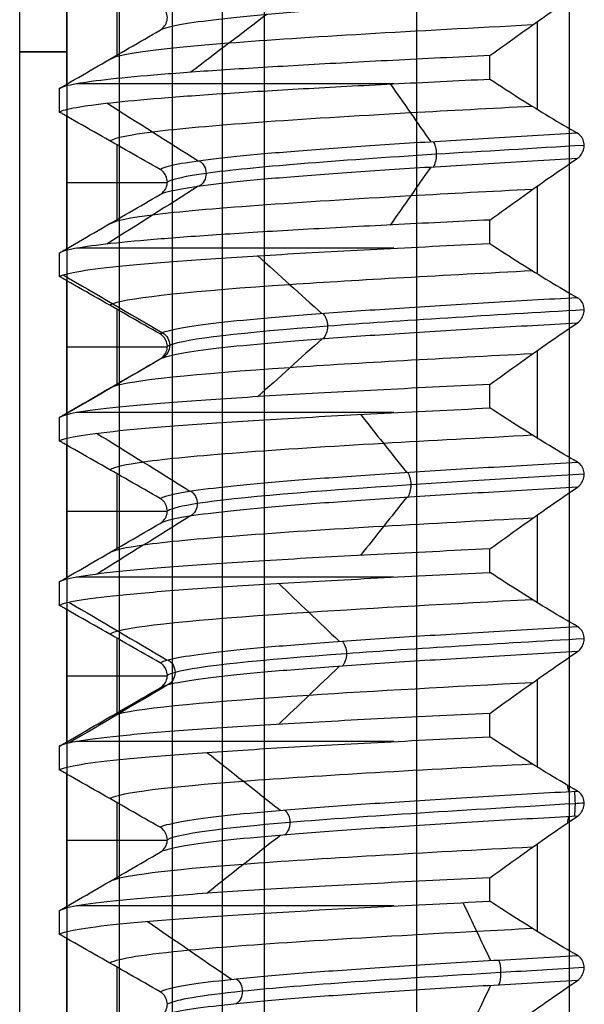
# Model space of a CAD drawing. Units: millimetres. Extents: x -93 to 93, y -114 to 114.
# Drawn here: x 57 to 63, y -50 to -39 of the extents above; entities that cross this region are included whole.
import ezdxf

# ---------------------------------------------------------------- set-up
doc = ezdxf.new("R2010")
doc.units = ezdxf.units.MM
doc.layers.add('Layer 01', color=7, linetype='Continuous', true_color=0x000000)

# ---------------------------------------------------------------- blocks, each defined once
blk = doc.blocks.new('1K1275-00-01')
at = {"layer": 'Layer 01'}
for p, q in [((2.125, 0, -2.5), (2.125, -110, -2.5)), ((5.287, 0, -0.5), (5.287, -108.04, -0.5)), ((6.35, -2), (6.35, -107)), ((5.314, -43.205, 0.5), (5.314, -43.997, 0.5)), ((0.838, -44.374, 5.288), (0.838, -45.313, 5.288)), ((5.314, -44.955, 0.5), (5.314, -45.747, 0.5)), ((5.85, -45.349, 0.5), (4.779, -45.349, 0.5)), ((0.838, -46.124, 5.288), (0.838, -47.063, 5.288)), ((5.314, -46.705, 0.5), (5.314, -47.497, 0.5)), ((5.85, -47.099, 0.5), (4.779, -47.099, 0.5)), ((0.838, -47.874, 5.288), (0.838, -48.813, 5.288)), ((5.314, -48.455, 0.5), (5.314, -49.247, 0.5)), ((5.85, -48.849, 0.5), (4.779, -48.849, 0.5)), ((0.838, -49.624, 5.288), (0.838, -50.563, 5.288)), ((5.314, -50.205, 0.5), (5.314, -50.997, 0.5)), ((5.85, -50.599, 0.5), (4.779, -50.599, 0.5)), ((0.838, -51.374, 5.288), (0.838, -52.313, 5.288)), ((5.314, -51.955, 0.5), (5.314, -52.747, 0.5)), ((5.85, -52.349, 0.5), (4.779, -52.349, 0.5)), ((0.838, -53.124, 5.288), (0.838, -54.063, 5.288)), ((5.314, -53.705, 0.5), (5.314, -54.497, 0.5))]:
    blk.add_line(p, q, dxfattribs=at)
at = {"layer": 'Layer 01', "extrusion": (0, 1, 0)}
for centre, start, end in [((0, 0, -44.649), 113.442, 164.8716), ((0, 0, -46.399), 113.442, 164.8716), ((0, 0, -48.149), 113.442, 164.8716), ((0, 0, -49.899), 113.442, 164.8715), ((0, 0, -51.649), 113.4421, 164.871), ((0, 0, -53.399), 113.4425, 164.871)]:
    blk.add_arc(centre, 5.95, start, end, dxfattribs=at)
at = {"layer": 'Layer 01', "extrusion": (0, -1, 0)}
blk.add_arc((5.85, 0, 53.739), 0.5, 270, 90, dxfattribs=at)
at = {"layer": 'Layer 01'}
for points, degree in [([(0.5, 0, -2.5), (0.5, -55, -2.5), (0.5, -110, -2.5)], 2), ([(3.75, -108.843, -2.5), (3.75, -54.422, -2.5), (3.75, 0, -2.5)], 2), ([(4.191, 0, -2.235), (4.191, -54.3, -2.235), (4.191, -108.6, -2.235)], 2), ([(4.724, 0, -0.5), (4.724, -54.3, -0.5), (4.724, -108.6, -0.5)], 2), ([(5.85, -107.479, -0.5), (5.85, -53.739, -0.5), (5.85, 0, -0.5)], 2), ([(5.85, -42.894, 0.5), (5.85, -43.599, 0.5), (5.85, -44.303, 0.5)], 2), ([(1.346, -43.199, 5.796), (1.235, -43.279, 5.685), (1.019, -43.435, 5.469), (0.709, -43.654, 5.159), (0.511, -43.79, 4.961), (0.414, -43.856, 4.864)], 3), ([(1.34, -43.801, 4.696), (1.438, -43.596, 5.038), (1.535, -43.39, 5.38), (1.633, -43.185, 5.722)], 3), ([(0.414, -43.856, 4.864), (0.734, -43.837, 4.837), (1.37, -43.801, 4.719), (2.269, -43.746, 4.358), (3.081, -43.691, 3.828), (3.772, -43.636, 3.148), (4.317, -43.581, 2.346), (4.694, -43.525, 1.453), (4.823, -43.489, 0.82), (4.856, -43.47, 0.5)], 3), ([(4.856, -43.47, 0.5), (4.836, -43.482, 0.5), (4.806, -43.511, 0.5), (4.777, -43.572, 0.5), (4.778, -43.638, 0.5), (4.807, -43.698, 0.5), (4.837, -43.726, 0.5), (4.856, -43.737, 0.5)], 3), ([(4.856, -43.737, 0.5), (4.823, -43.755, 0.82), (4.694, -43.792, 1.453), (4.317, -43.847, 2.346), (3.772, -43.902, 3.148), (3.081, -43.957, 3.828), (2.269, -44.012, 4.358), (1.37, -44.067, 4.719), (0.734, -44.104, 4.837), (0.414, -44.122, 4.864)], 3), ([(4.856, -43.737, 0.5), (4.965, -43.798, 0.5), (5.183, -43.923, 0.5), (5.514, -44.112, 0.5), (5.738, -44.239, 0.5), (5.85, -44.303, 0.5)], 3), ([(0.414, -43.856, 4.864), (0.396, -43.868, 4.846), (0.367, -43.899, 4.817), (0.342, -43.959, 4.792), (0.341, -44.024, 4.791), (0.366, -44.082, 4.816), (0.395, -44.111, 4.845), (0.414, -44.122, 4.864)], 3), ([(4.993, -44.486, 3.239), (4.695, -44.281, 3.045), (4.396, -44.075, 2.851), (4.097, -43.87, 2.657)], 3), ([(1.633, -44.685, 5.722), (1.535, -44.48, 5.38), (1.438, -44.275, 5.038), (1.34, -44.069, 4.696)], 3), ([(0.414, -44.122, 4.864), (0.511, -44.178, 4.961), (0.71, -44.295, 5.16), (1.02, -44.487, 5.47), (1.236, -44.627, 5.686), (1.346, -44.699, 5.796)], 3), ([(5.85, -44.303, 0.5), (5.863, -44.311, 0.5), (5.89, -44.326, 0.499), (5.916, -44.341, 0.496), (5.929, -44.348, 0.494)], 3), ([(5.929, -44.348, 0.494), (5.895, -44.368, 0.907), (5.74, -44.406, 1.727), (5.248, -44.466, 2.898), (4.534, -44.523, 3.917), (3.646, -44.58, 4.756), (2.557, -44.64, 5.423), (1.758, -44.679, 5.7), (1.346, -44.699, 5.796)], 3), ([(5.929, -44.598, 0.494), (5.929, -44.473, 0.494), (5.929, -44.348, 0.494)], 2), ([(1.346, -44.949, 5.796), (1.758, -44.929, 5.7), (2.559, -44.89, 5.422), (3.649, -44.83, 4.755), (4.537, -44.773, 3.913), (5.248, -44.715, 2.896), (5.74, -44.656, 1.727), (5.895, -44.618, 0.907), (5.929, -44.598, 0.494)], 3), ([(5.929, -44.598, 0.494), (5.916, -44.606, 0.496), (5.89, -44.621, 0.499), (5.863, -44.637, 0.5), (5.85, -44.644, 0.5)], 3), ([(1.346, -44.699, 5.796), (1.346, -44.824, 5.796), (1.346, -44.949, 5.796)], 2), ([(5.85, -44.644, 0.5), (5.738, -44.709, 0.5), (5.514, -44.839, 0.5), (5.183, -45.031, 0.5), (4.964, -45.157, 0.5), (4.856, -45.22, 0.5)], 3), ([(5.85, -44.644, 0.5), (5.85, -45.349, 0.5), (5.85, -46.053, 0.5)], 2), ([(3.576, -45.4, 3.323), (3.837, -45.195, 3.566), (4.098, -44.989, 3.808), (4.359, -44.783, 4.051)], 3), ([(1.346, -44.949, 5.796), (1.235, -45.029, 5.685), (1.019, -45.185, 5.469), (0.709, -45.404, 5.159), (0.511, -45.54, 4.961), (0.414, -45.606, 4.864)], 3), ([(0.414, -45.606, 4.864), (0.734, -45.587, 4.837), (1.37, -45.551, 4.719), (2.269, -45.496, 4.358), (3.081, -45.441, 3.828), (3.772, -45.386, 3.148), (4.317, -45.331, 2.346), (4.694, -45.275, 1.453), (4.823, -45.239, 0.82), (4.856, -45.22, 0.5)], 3), ([(4.856, -45.22, 0.5), (4.836, -45.232, 0.5), (4.806, -45.261, 0.5), (4.777, -45.322, 0.5), (4.778, -45.388, 0.5), (4.807, -45.448, 0.5), (4.837, -45.476, 0.5), (4.856, -45.487, 0.5)], 3), ([(4.856, -45.487, 0.5), (4.823, -45.505, 0.82), (4.694, -45.542, 1.453), (4.317, -45.597, 2.346), (3.772, -45.652, 3.148), (3.081, -45.707, 3.828), (2.269, -45.762, 4.358), (1.37, -45.817, 4.719), (0.734, -45.854, 4.837), (0.414, -45.872, 4.864)], 3), ([(0.51, -45.6, 4.855), (0.514, -45.578, 4.894), (0.518, -45.555, 4.933), (0.522, -45.532, 4.972)], 3), ([(4.856, -45.487, 0.5), (4.965, -45.548, 0.5), (5.183, -45.673, 0.5), (5.514, -45.862, 0.5), (5.738, -45.989, 0.5), (5.85, -46.053, 0.5)], 3), ([(0.414, -45.606, 4.864), (0.396, -45.618, 4.846), (0.367, -45.649, 4.817), (0.342, -45.709, 4.792), (0.341, -45.774, 4.791), (0.366, -45.832, 4.816), (0.395, -45.861, 4.845), (0.414, -45.872, 4.864)], 3), ([(4.359, -46.284, 4.051), (4.098, -46.078, 3.808), (3.837, -45.873, 3.566), (3.576, -45.667, 3.323)], 3), ([(0.414, -45.872, 4.864), (0.511, -45.928, 4.961), (0.71, -46.045, 5.16), (1.02, -46.237, 5.47), (1.236, -46.377, 5.686), (1.346, -46.449, 5.796)], 3), ([(0.522, -45.935, 4.972), (0.518, -45.912, 4.933), (0.514, -45.889, 4.894), (0.51, -45.866, 4.855)], 3), ([(5.929, -46.098, 0.494), (5.895, -46.118, 0.907), (5.74, -46.156, 1.727), (5.248, -46.215, 2.896), (4.537, -46.273, 3.913), (3.648, -46.33, 4.755), (2.559, -46.39, 5.422), (1.758, -46.429, 5.7), (1.346, -46.449, 5.796)], 3), ([(5.85, -46.053, 0.5), (5.863, -46.061, 0.5), (5.89, -46.076, 0.499), (5.916, -46.091, 0.496), (5.929, -46.098, 0.494)], 3), ([(5.929, -46.348, 0.494), (5.929, -46.223, 0.494), (5.929, -46.098, 0.494)], 2), ([(1.346, -46.699, 5.796), (1.759, -46.679, 5.7), (2.56, -46.64, 5.422), (3.65, -46.58, 4.754), (4.54, -46.523, 3.91), (5.249, -46.465, 2.895), (5.74, -46.406, 1.727), (5.895, -46.368, 0.907), (5.929, -46.348, 0.494)], 3), ([(4.78, -46.998, 0.993), (5.129, -46.793, 1.065), (5.478, -46.587, 1.137), (5.827, -46.381, 1.21)], 3), ([(5.85, -46.394, 0.5), (5.738, -46.459, 0.5), (5.514, -46.589, 0.5), (5.183, -46.781, 0.5), (4.964, -46.907, 0.5), (4.856, -46.97, 0.5)], 3), ([(5.929, -46.348, 0.494), (5.916, -46.356, 0.496), (5.89, -46.371, 0.499), (5.863, -46.387, 0.5), (5.85, -46.394, 0.5)], 3), ([(5.85, -46.394, 0.5), (5.85, -47.099, 0.5), (5.85, -47.803, 0.5)], 2), ([(1.346, -46.449, 5.796), (1.346, -46.574, 5.796), (1.346, -46.699, 5.796)], 2), ([(2.95, -47.198, 3.891), (3.165, -46.992, 4.175), (3.381, -46.786, 4.459), (3.596, -46.58, 4.743)], 3), ([(1.346, -46.699, 5.796), (1.236, -46.779, 5.686), (1.021, -46.934, 5.471), (0.71, -47.153, 5.16), (0.511, -47.29, 4.961), (0.414, -47.356, 4.864)], 3), ([(0.414, -47.356, 4.864), (0.734, -47.337, 4.837), (1.37, -47.301, 4.719), (2.269, -47.246, 4.358), (3.081, -47.191, 3.828), (3.772, -47.136, 3.148), (4.317, -47.081, 2.346), (4.694, -47.025, 1.453), (4.823, -46.989, 0.82), (4.856, -46.97, 0.5)], 3), ([(4.856, -46.97, 0.5), (4.836, -46.982, 0.5), (4.806, -47.011, 0.5), (4.777, -47.072, 0.5), (4.778, -47.138, 0.5), (4.807, -47.198, 0.5), (4.837, -47.226, 0.5), (4.856, -47.237, 0.5)], 3), ([(4.856, -47.237, 0.5), (4.823, -47.255, 0.82), (4.694, -47.292, 1.453), (4.317, -47.347, 2.346), (3.772, -47.402, 3.148), (3.081, -47.457, 3.828), (2.269, -47.512, 4.358), (1.37, -47.567, 4.719), (0.734, -47.604, 4.837), (0.414, -47.622, 4.864)], 3), ([(4.856, -47.237, 0.5), (4.965, -47.298, 0.5), (5.183, -47.423, 0.5), (5.514, -47.612, 0.5), (5.738, -47.739, 0.5), (5.85, -47.803, 0.5)], 3), ([(0.414, -47.356, 4.864), (0.396, -47.368, 4.846), (0.367, -47.399, 4.817), (0.342, -47.459, 4.792), (0.341, -47.524, 4.791), (0.366, -47.582, 4.816), (0.395, -47.611, 4.845), (0.414, -47.622, 4.864)], 3), ([(5.827, -47.883, 1.21), (5.478, -47.677, 1.137), (5.129, -47.471, 1.065), (4.78, -47.266, 0.993)], 3), ([(3.596, -48.083, 4.743), (3.381, -47.877, 4.459), (3.165, -47.671, 4.175), (2.95, -47.466, 3.891)], 3), ([(0.414, -47.622, 4.864), (0.512, -47.678, 4.962), (0.711, -47.795, 5.161), (1.022, -47.988, 5.472), (1.236, -48.127, 5.686), (1.346, -48.199, 5.796)], 3), ([(5.929, -47.848, 0.494), (5.895, -47.868, 0.907), (5.74, -47.906, 1.727), (5.249, -47.965, 2.895), (4.54, -48.023, 3.91), (3.65, -48.08, 4.754), (2.56, -48.14, 5.422), (1.759, -48.179, 5.7), (1.346, -48.199, 5.796)], 3), ([(5.85, -47.803, 0.5), (5.863, -47.811, 0.5), (5.89, -47.826, 0.499), (5.916, -47.841, 0.496), (5.929, -47.848, 0.494)], 3), ([(5.929, -48.098, 0.494), (5.929, -47.973, 0.494), (5.929, -47.848, 0.494)], 2), ([(1.346, -48.449, 5.796), (1.759, -48.429, 5.7), (2.561, -48.39, 5.421), (3.652, -48.33, 4.753), (4.543, -48.273, 3.907), (5.249, -48.215, 2.893), (5.74, -48.156, 1.727), (5.895, -48.118, 0.907), (5.929, -48.098, 0.494)], 3), ([(1.346, -48.199, 5.796), (1.346, -48.324, 5.796), (1.346, -48.449, 5.796)], 2), ([(4.539, -48.796, 1.803), (4.87, -48.59, 1.934), (5.202, -48.384, 2.066), (5.533, -48.178, 2.198)], 3), ([(5.85, -48.144, 0.5), (5.738, -48.209, 0.5), (5.514, -48.339, 0.5), (5.183, -48.531, 0.5), (4.964, -48.657, 0.5), (4.856, -48.72, 0.5)], 3), ([(5.929, -48.098, 0.494), (5.916, -48.106, 0.496), (5.89, -48.121, 0.499), (5.863, -48.137, 0.5), (5.85, -48.144, 0.5)], 3), ([(5.85, -48.144, 0.5), (5.85, -48.849, 0.5), (5.85, -49.553, 0.5)], 2), ([(2.235, -48.995, 4.343), (2.398, -48.79, 4.66), (2.561, -48.584, 4.976), (2.724, -48.378, 5.293)], 3), ([(1.346, -48.449, 5.796), (1.235, -48.529, 5.685), (1.019, -48.685, 5.469), (0.709, -48.904, 5.159), (0.511, -49.04, 4.961), (0.414, -49.106, 4.864)], 3), ([(0.414, -49.106, 4.864), (0.734, -49.087, 4.837), (1.37, -49.051, 4.719), (2.269, -48.996, 4.358), (3.081, -48.941, 3.828), (3.772, -48.886, 3.148), (4.317, -48.831, 2.346), (4.694, -48.775, 1.453), (4.823, -48.739, 0.82), (4.856, -48.72, 0.5)], 3), ([(4.856, -48.72, 0.5), (4.836, -48.732, 0.5), (4.806, -48.761, 0.5), (4.777, -48.822, 0.5), (4.778, -48.888, 0.5), (4.807, -48.948, 0.5), (4.837, -48.976, 0.5), (4.856, -48.987, 0.5)], 3), ([(4.856, -48.987, 0.5), (4.823, -49.005, 0.82), (4.694, -49.042, 1.453), (4.317, -49.097, 2.346), (3.772, -49.152, 3.148), (3.081, -49.207, 3.828), (2.269, -49.262, 4.358), (1.37, -49.317, 4.719), (0.734, -49.354, 4.837), (0.414, -49.372, 4.864)], 3), ([(4.856, -48.987, 0.5), (4.965, -49.048, 0.5), (5.183, -49.173, 0.5), (5.514, -49.362, 0.5), (5.738, -49.489, 0.5), (5.85, -49.553, 0.5)], 3), ([(0.414, -49.106, 4.864), (0.396, -49.118, 4.846), (0.367, -49.149, 4.817), (0.342, -49.209, 4.792), (0.341, -49.274, 4.791), (0.366, -49.332, 4.816), (0.395, -49.361, 4.845), (0.414, -49.372, 4.864)], 3), ([(5.533, -49.682, 2.198), (5.202, -49.476, 2.066), (4.87, -49.271, 1.934), (4.539, -49.065, 1.803)], 3), ([(2.724, -49.882, 5.293), (2.561, -49.676, 4.976), (2.398, -49.47, 4.66), (2.235, -49.265, 4.343)], 3), ([(0.414, -49.372, 4.864), (0.511, -49.428, 4.961), (0.71, -49.545, 5.16), (1.02, -49.737, 5.47), (1.236, -49.877, 5.686), (1.346, -49.949, 5.796)], 3), ([(5.85, -49.553, 0.5), (5.863, -49.561, 0.5), (5.89, -49.576, 0.499), (5.916, -49.591, 0.496), (5.929, -49.598, 0.494)], 3), ([(5.929, -49.598, 0.494), (5.895, -49.618, 0.907), (5.74, -49.656, 1.727), (5.249, -49.715, 2.893), (4.543, -49.773, 3.906), (3.652, -49.83, 4.753), (2.561, -49.89, 5.421), (1.759, -49.929, 5.7), (1.346, -49.949, 5.796)], 3), ([(5.929, -49.848, 0.494), (5.929, -49.723, 0.494), (5.929, -49.598, 0.494)], 2), ([(1.346, -50.199, 5.796), (1.76, -50.179, 5.7), (2.565, -50.139, 5.42), (3.658, -50.08, 4.749), (4.553, -50.022, 3.895), (5.254, -49.965, 2.883), (5.74, -49.906, 1.725), (5.895, -49.868, 0.907), (5.929, -49.848, 0.494)], 3), ([(4.83, -50.482, 0.706), (5.183, -50.276, 0.757), (5.535, -50.071, 0.809), (5.888, -49.865, 0.86)], 3), ([(5.929, -49.848, 0.494), (5.916, -49.856, 0.496), (5.89, -49.871, 0.499), (5.863, -49.887, 0.5), (5.85, -49.894, 0.5)], 3), ([(1.346, -49.949, 5.796), (1.346, -50.074, 5.796), (1.346, -50.199, 5.796)], 2), ([(5.85, -49.894, 0.5), (5.738, -49.959, 0.5), (5.514, -50.089, 0.5), (5.183, -50.281, 0.5), (4.964, -50.407, 0.5), (4.856, -50.47, 0.5)], 3), ([(5.85, -49.894, 0.5), (5.85, -50.599, 0.5), (5.85, -51.303, 0.5)], 2), ([(3.132, -50.685, 3.745), (3.361, -50.479, 4.019), (3.59, -50.273, 4.292), (3.818, -50.067, 4.566)], 3), ([(1.346, -50.199, 5.796), (1.235, -50.279, 5.685), (1.019, -50.435, 5.469), (0.709, -50.654, 5.159), (0.511, -50.79, 4.961), (0.414, -50.856, 4.864)], 3), ([(4.856, -50.47, 0.5), (4.823, -50.489, 0.82), (4.694, -50.525, 1.453), (4.317, -50.581, 2.346), (3.772, -50.636, 3.148), (3.081, -50.691, 3.828), (2.269, -50.746, 4.358), (1.37, -50.801, 4.719), (0.734, -50.837, 4.837), (0.414, -50.856, 4.864)], 3), ([(4.856, -50.47, 0.5), (4.836, -50.482, 0.5), (4.806, -50.511, 0.5), (4.777, -50.572, 0.5), (4.778, -50.638, 0.5), (4.807, -50.698, 0.5), (4.837, -50.726, 0.5), (4.856, -50.737, 0.5)], 3), ([(0.414, -51.122, 4.864), (0.734, -51.104, 4.837), (1.37, -51.067, 4.719), (2.269, -51.012, 4.358), (3.081, -50.957, 3.828), (3.772, -50.902, 3.148), (4.317, -50.847, 2.346), (4.694, -50.792, 1.453), (4.823, -50.755, 0.82), (4.856, -50.737, 0.5)], 3), ([(5.888, -51.366, 0.86), (5.535, -51.16, 0.809), (5.183, -50.954, 0.757), (4.83, -50.749, 0.706)], 3), ([(4.856, -50.737, 0.5), (4.965, -50.798, 0.5), (5.183, -50.923, 0.5), (5.514, -51.112, 0.5), (5.738, -51.239, 0.5), (5.85, -51.303, 0.5)], 3), ([(0.414, -50.856, 4.864), (0.396, -50.868, 4.846), (0.367, -50.899, 4.817), (0.342, -50.959, 4.792), (0.341, -51.024, 4.791), (0.366, -51.082, 4.816), (0.395, -51.111, 4.845), (0.414, -51.122, 4.864)], 3), ([(3.818, -51.57, 4.566), (3.59, -51.364, 4.292), (3.361, -51.158, 4.019), (3.132, -50.952, 3.745)], 3), ([(1.346, -51.699, 5.796), (1.236, -51.627, 5.686), (1.02, -51.487, 5.47), (0.71, -51.295, 5.16), (0.511, -51.178, 4.961), (0.414, -51.122, 4.864)], 3), ([(5.85, -51.303, 0.5), (5.863, -51.311, 0.5), (5.89, -51.326, 0.499), (5.916, -51.341, 0.496), (5.929, -51.348, 0.494)], 3), ([(5.929, -51.348, 0.494), (5.895, -51.368, 0.907), (5.74, -51.406, 1.726), (5.254, -51.465, 2.884), (4.553, -51.522, 3.895), (3.657, -51.58, 4.749), (2.565, -51.639, 5.42), (1.76, -51.679, 5.7), (1.346, -51.699, 5.796)], 3), ([(5.929, -51.598, 0.494), (5.929, -51.473, 0.494), (5.929, -51.348, 0.494)], 2), ([(1.346, -51.949, 5.796), (1.7, -51.932, 5.714), (2.392, -51.898, 5.485), (3.354, -51.847, 4.955), (4.184, -51.797, 4.274), (4.871, -51.747, 3.471), (5.407, -51.698, 2.559), (5.778, -51.648, 1.551), (5.9, -51.615, 0.848), (5.929, -51.598, 0.494)], 3), ([(5.85, -51.644, 0.5), (5.738, -51.709, 0.5), (5.514, -51.839, 0.5), (5.183, -52.031, 0.5), (4.964, -52.157, 0.5), (4.856, -52.22, 0.5)], 3), ([(5.929, -51.598, 0.494), (5.916, -51.606, 0.496), (5.89, -51.621, 0.499), (5.863, -51.637, 0.5), (5.85, -51.644, 0.5)], 3), ([(5.85, -51.644, 0.5), (5.85, -52.349, 0.5), (5.85, -53.053, 0.5)], 2), ([(1.346, -51.699, 5.796), (1.346, -51.824, 5.796), (1.346, -51.949, 5.796)], 2), ([(4.45, -52.309, 2.015), (4.774, -52.103, 2.162), (5.099, -51.897, 2.309), (5.423, -51.692, 2.456)], 3), ([(1.346, -51.949, 5.796), (1.235, -52.029, 5.685), (1.019, -52.185, 5.469), (0.709, -52.404, 5.159), (0.511, -52.54, 4.961), (0.414, -52.606, 4.864)], 3), ([(1.976, -52.512, 4.467), (2.119, -52.306, 4.793), (2.263, -52.101, 5.118), (2.407, -51.895, 5.444)], 3), ([(4.856, -52.22, 0.5), (4.823, -52.239, 0.82), (4.694, -52.275, 1.453), (4.317, -52.331, 2.346), (3.772, -52.386, 3.148), (3.081, -52.441, 3.828), (2.269, -52.496, 4.358), (1.37, -52.551, 4.719), (0.734, -52.587, 4.837), (0.414, -52.606, 4.864)], 3), ([(4.856, -52.22, 0.5), (4.836, -52.232, 0.5), (4.806, -52.261, 0.5), (4.777, -52.322, 0.5), (4.778, -52.388, 0.5), (4.807, -52.448, 0.5), (4.837, -52.476, 0.5), (4.856, -52.487, 0.5)], 3), ([(0.414, -52.872, 4.864), (0.734, -52.854, 4.837), (1.37, -52.817, 4.719), (2.269, -52.762, 4.358), (3.081, -52.707, 3.828), (3.772, -52.652, 3.148), (4.317, -52.597, 2.346), (4.694, -52.542, 1.453), (4.823, -52.505, 0.82), (4.856, -52.487, 0.5)], 3), ([(4.856, -52.487, 0.5), (4.965, -52.548, 0.5), (5.183, -52.673, 0.5), (5.514, -52.862, 0.5), (5.738, -52.989, 0.5), (5.85, -53.053, 0.5)], 3), ([(5.423, -53.195, 2.456), (5.099, -52.99, 2.309), (4.774, -52.784, 2.162), (4.45, -52.578, 2.015)], 3), ([(0.414, -52.606, 4.864), (0.396, -52.618, 4.846), (0.368, -52.647, 4.818), (0.342, -52.71, 4.792), (0.341, -52.774, 4.791), (0.366, -52.832, 4.816), (0.395, -52.861, 4.845), (0.414, -52.872, 4.864)], 3), ([(2.407, -53.398, 5.444), (2.263, -53.192, 5.118), (2.119, -52.987, 4.793), (1.976, -52.781, 4.467)], 3), ([(1.346, -53.449, 5.796), (1.236, -53.377, 5.686), (1.02, -53.237, 5.47), (0.71, -53.045, 5.16), (0.511, -52.928, 4.961), (0.414, -52.872, 4.864)], 3), ([(5.929, -53.098, 0.494), (5.9, -53.115, 0.848), (5.778, -53.148, 1.551), (5.407, -53.198, 2.559), (4.871, -53.247, 3.471), (4.184, -53.297, 4.274), (3.354, -53.347, 4.954), (2.392, -53.398, 5.485), (1.7, -53.432, 5.714), (1.346, -53.449, 5.796)], 3), ([(5.85, -53.053, 0.5), (5.863, -53.061, 0.5), (5.89, -53.076, 0.499), (5.916, -53.091, 0.496), (5.929, -53.098, 0.494)], 3), ([(5.929, -53.348, 0.494), (5.929, -53.223, 0.494), (5.929, -53.098, 0.494)], 2), ([(1.346, -53.699, 5.796), (1.7, -53.682, 5.714), (2.391, -53.648, 5.485), (3.352, -53.597, 4.956), (4.183, -53.547, 4.275), (4.871, -53.497, 3.471), (5.407, -53.448, 2.558), (5.778, -53.398, 1.551), (5.9, -53.365, 0.848), (5.929, -53.348, 0.494)], 3), ([(5.85, -53.394, 0.5), (5.738, -53.459, 0.5), (5.514, -53.589, 0.5), (5.183, -53.781, 0.5), (4.964, -53.907, 0.5), (4.856, -53.97, 0.5)], 3), ([(5.929, -53.348, 0.494), (5.916, -53.356, 0.496), (5.89, -53.371, 0.499), (5.863, -53.387, 0.5), (5.85, -53.394, 0.5)], 3), ([(5.85, -53.394, 0.5), (5.85, -54.099, 0.5), (5.85, -54.803, 0.5)], 2), ([(1.346, -53.449, 5.796), (1.346, -53.574, 5.796), (1.346, -53.699, 5.796)], 2), ([(3.717, -54.138, 3.165), (3.989, -53.932, 3.396), (4.26, -53.727, 3.627), (4.531, -53.521, 3.858)], 3), ([(1.346, -53.699, 5.796), (1.235, -53.779, 5.685), (1.019, -53.935, 5.469), (0.709, -54.154, 5.159), (0.511, -54.29, 4.961), (0.414, -54.356, 4.864)], 3), ([(4.856, -53.97, 0.5), (4.823, -53.989, 0.82), (4.694, -54.025, 1.453), (4.317, -54.081, 2.346), (3.772, -54.136, 3.148), (3.081, -54.191, 3.828), (2.269, -54.246, 4.358), (1.37, -54.301, 4.719), (0.734, -54.337, 4.837), (0.414, -54.356, 4.864)], 3), ([(4.856, -53.97, 0.5), (4.836, -53.982, 0.5), (4.806, -54.011, 0.5), (4.777, -54.072, 0.5), (4.778, -54.138, 0.5), (4.807, -54.198, 0.5), (4.837, -54.226, 0.5), (4.856, -54.237, 0.5)], 3)]:
    blk.add_open_spline(points, degree=degree, dxfattribs=at)
for points, knots in [([(0.342, -43.993, 4.79), (0.643, -43.975, 4.77), (2.079, -43.891, 4.536), (4.021, -43.762, 3.155), (4.692, -43.65, 1.28), (4.776, -43.604, 0.499)], [112.79971, 112.79971, 112.79971, 112.79971, 113.796339, 117.58955, 120.185075, 120.185075, 120.185075, 120.185075]), ([(4.045, -43.875, 2.735), (4.006, -43.848, 2.709), (3.954, -43.741, 2.674), (4.006, -43.633, 2.709), (4.045, -43.606, 2.735)], [0.1030682, 0.1030682, 0.1030682, 0.1030682, 0.3162526, 0.5294509, 0.5294509, 0.5294509, 0.5294509]), ([(1.253, -44.074, 4.72), (1.241, -44.048, 4.674), (1.225, -43.94, 4.614), (1.241, -43.833, 4.674), (1.253, -43.806, 4.72)], [0.1034539, 0.1034539, 0.1034539, 0.1034539, 0.3162526, 0.5291018, 0.5291018, 0.5291018, 0.5291018]), ([(0.891, -44.408, 5.341), (1.092, -44.398, 5.308), (2.555, -44.32, 4.982), (4.587, -44.199, 3.478), (5.307, -44.087, 1.368), (5.39, -44.042, 0.5)], [138.995044, 138.995044, 138.995044, 138.995044, 139.727158, 144.38473, 147.520244, 147.520244, 147.520244, 147.520244]), ([(0.892, -45.275, 5.341), (2.059, -45.214, 5.144), (4.264, -45.092, 3.963), (5.28, -44.97, 1.678), (5.392, -44.909, 0.5)], [98.204371, 98.204371, 98.204371, 98.204371, 102.466582, 106.726915, 106.726915, 106.726915, 106.726915]), ([(0.343, -45.743, 4.792), (0.375, -45.741, 4.79), (1.55, -45.672, 4.695), (3.695, -45.543, 3.658), (4.667, -45.415, 1.546), (4.778, -45.354, 0.499)], [79.549278, 79.549278, 79.549278, 79.549278, 79.657437, 83.450648, 86.933347, 86.933347, 86.933347, 86.933347]), ([(3.531, -45.671, 3.371), (3.497, -45.644, 3.339), (3.453, -45.537, 3.297), (3.497, -45.431, 3.339), (3.531, -45.404, 3.371)], [0.1056047, 0.1056047, 0.1056047, 0.1056047, 0.3162526, 0.5269185, 0.5269185, 0.5269185, 0.5269185]), ([(0.447, -45.87, 4.861), (0.443, -45.843, 4.815), (0.437, -45.737, 4.754), (0.443, -45.631, 4.815), (0.447, -45.604, 4.861)], [0.1057822, 0.1057822, 0.1057822, 0.1057822, 0.3162526, 0.5267271, 0.5267271, 0.5267271, 0.5267271]), ([(0.892, -46.158, 5.341), (2.059, -46.097, 5.144), (4.264, -45.975, 3.963), (5.28, -45.853, 1.678), (5.392, -45.792, 0.5)], [98.204372, 98.204372, 98.204372, 98.204372, 102.466582, 106.726939, 106.726939, 106.726939, 106.726939]), ([(0.89, -47.025, 5.339), (1.75, -46.98, 5.193), (3.805, -46.869, 4.321), (5.155, -46.747, 2.184), (5.373, -46.67, 0.702), (5.391, -46.659, 0.5)], [57.410192, 57.410192, 57.410192, 57.410192, 60.548435, 65.206007, 65.935724, 65.935724, 65.935724, 65.935724]), ([(4.772, -47.268, 1.033), (4.726, -47.241, 1.023), (4.666, -47.134, 1.01), (4.726, -47.027, 1.023), (4.772, -47.001, 1.033)], [0.1045286, 0.1045286, 0.1045286, 0.1045286, 0.3162526, 0.5279251, 0.5279251, 0.5279251, 0.5279251]), ([(0.342, -47.493, 4.791), (1.251, -47.44, 4.723), (3.265, -47.32, 3.984), (4.554, -47.191, 1.98), (4.76, -47.114, 0.673), (4.778, -47.104, 0.499)], [46.299165, 46.299165, 46.299165, 46.299165, 49.311747, 53.104958, 53.683406, 53.683406, 53.683406, 53.683406]), ([(2.919, -47.468, 3.914), (2.891, -47.441, 3.876), (2.854, -47.334, 3.827), (2.891, -47.227, 3.876), (2.919, -47.2, 3.914)], [0.1040487, 0.1040487, 0.1040487, 0.1040487, 0.3162526, 0.5284009, 0.5284009, 0.5284009, 0.5284009]), ([(0.89, -47.908, 5.339), (1.75, -47.863, 5.193), (3.805, -47.752, 4.321), (5.155, -47.63, 2.184), (5.373, -47.553, 0.702), (5.391, -47.542, 0.5)], [57.410335, 57.410335, 57.410335, 57.410335, 60.548435, 65.206007, 65.935782, 65.935782, 65.935782, 65.935782]), ([(0.889, -48.775, 5.338), (1.442, -48.746, 5.247), (3.227, -48.651, 4.666), (4.925, -48.529, 2.794), (5.342, -48.436, 1.014), (5.389, -48.409, 0.5)], [16.615624, 16.615624, 16.615624, 16.615624, 18.630288, 23.28786, 25.142497, 25.142497, 25.142497, 25.142497]), ([(4.534, -49.066, 1.816), (4.489, -49.039, 1.798), (4.431, -48.931, 1.775), (4.489, -48.823, 1.798), (4.534, -48.796, 1.816)], [0.1017608, 0.1017608, 0.1017608, 0.1017608, 0.3162526, 0.5307128, 0.5307128, 0.5307128, 0.5307128]), ([(0.342, -49.243, 4.789), (0.984, -49.205, 4.742), (2.747, -49.101, 4.262), (4.353, -48.972, 2.501), (4.73, -48.88, 0.94), (4.775, -48.854, 0.499)], [13.047484, 13.047484, 13.047484, 13.047484, 15.172845, 18.966056, 20.43205, 20.43205, 20.43205, 20.43205]), ([(2.225, -49.265, 4.348), (2.203, -49.239, 4.305), (2.174, -49.131, 4.249), (2.203, -49.022, 4.305), (2.225, -48.996, 4.348)], [0.1015655, 0.1015655, 0.1015655, 0.1015655, 0.3162526, 0.5309199, 0.5309199, 0.5309199, 0.5309199]), ([(0.889, -49.658, 5.338), (1.442, -49.629, 5.247), (3.227, -49.534, 4.666), (4.925, -49.412, 2.794), (5.342, -49.319, 1.014), (5.389, -49.292, 0.5)], [16.615856, 16.615856, 16.615856, 16.615856, 18.630288, 23.28786, 25.142702, 25.142702, 25.142702, 25.142702]), ([(0.89, -50.525, 5.339), (1.835, -50.476, 5.178), (3.983, -50.359, 4.206), (5.219, -50.237, 1.995), (5.384, -50.164, 0.595), (5.392, -50.159, 0.5)], [124.645491, 124.645491, 124.645491, 124.645491, 128.100834, 132.84531, 133.188026, 133.188026, 133.188026, 133.188026]), ([(4.829, -50.749, 0.713), (4.783, -50.722, 0.707), (4.723, -50.616, 0.698), (4.783, -50.509, 0.707), (4.829, -50.483, 0.713)], [0.1057111, 0.1057111, 0.1057111, 0.1057111, 0.3168729, 0.5280075, 0.5280075, 0.5280075, 0.5280075]), ([(0.342, -50.993, 4.791), (1.336, -50.935, 4.717), (3.449, -50.809, 3.875), (4.618, -50.68, 1.793), (4.772, -50.608, 0.567), (4.778, -50.604, 0.499)], [101.195793, 101.195793, 101.195793, 101.195793, 104.499972, 108.370341, 108.59652, 108.59652, 108.59652, 108.59652]), ([(3.124, -50.953, 3.751), (3.094, -50.926, 3.716), (3.055, -50.819, 3.668), (3.094, -50.712, 3.715), (3.124, -50.686, 3.751)], [0.105091, 0.105091, 0.105091, 0.105091, 0.3168729, 0.5286108, 0.5286108, 0.5286108, 0.5286108]), ([(0.89, -51.408, 5.339), (1.835, -51.359, 5.178), (3.983, -51.242, 4.206), (5.219, -51.12, 1.995), (5.384, -51.047, 0.595), (5.392, -51.042, 0.5)], [124.645604, 124.645604, 124.645604, 124.645604, 128.100834, 132.84531, 133.188041, 133.188041, 133.188041, 133.188041]), ([(0.89, -52.275, 5.338), (1.337, -52.252, 5.265), (3.048, -52.161, 4.763), (4.847, -52.039, 2.979), (5.333, -51.94, 1.098), (5.388, -51.909, 0.5)], [83.76496, 83.76496, 83.76496, 83.76496, 85.400556, 90.145031, 92.309511, 92.309511, 92.309511, 92.309511]), ([(0.342, -52.743, 4.788), (0.884, -52.711, 4.75), (2.572, -52.612, 4.346), (4.278, -52.482, 2.675), (4.721, -52.384, 1.02), (4.775, -52.354, 0.499)], [67.868068, 67.868068, 67.868068, 67.868068, 69.666648, 73.537017, 75.269688, 75.269688, 75.269688, 75.269688]), ([(4.439, -52.58, 2.039), (4.395, -52.554, 2.019), (4.337, -52.445, 1.993), (4.395, -52.336, 2.019), (4.439, -52.31, 2.039)], [0.1013625, 0.1013625, 0.1013625, 0.1013625, 0.3168729, 0.5323735, 0.5323735, 0.5323735, 0.5323735]), ([(1.949, -52.783, 4.479), (1.93, -52.757, 4.435), (1.904, -52.648, 4.377), (1.93, -52.54, 4.435), (1.949, -52.513, 4.479)], [0.1013805, 0.1013805, 0.1013805, 0.1013805, 0.3168729, 0.5323763, 0.5323763, 0.5323763, 0.5323763]), ([(0.89, -53.158, 5.338), (1.338, -53.135, 5.265), (3.048, -53.044, 4.763), (4.847, -52.922, 2.979), (5.333, -52.823, 1.098), (5.388, -52.792, 0.5)], [83.765188, 83.765188, 83.765188, 83.765188, 85.400556, 90.145031, 92.309748, 92.309748, 92.309748, 92.309748]), ([(0.892, -54.025, 5.342), (2.136, -53.96, 5.132), (4.33, -53.838, 3.893), (5.286, -53.716, 1.6), (5.391, -53.659, 0.5)], [42.890817, 42.890817, 42.890817, 42.890817, 47.444753, 51.430732, 51.430732, 51.430732, 51.430732])]:
    blk.add_open_spline(points, degree=3, knots=knots, dxfattribs=at)

msp = doc.modelspace()

# ---------------------------------------------------------------- block references
at = {"layer": 'Layer 01', "rotation": 180}
msp.add_blockref('1K1275-00-01', (63, -93.3, -135.7), dxfattribs=at)

doc.saveas('drawing.dxf')
